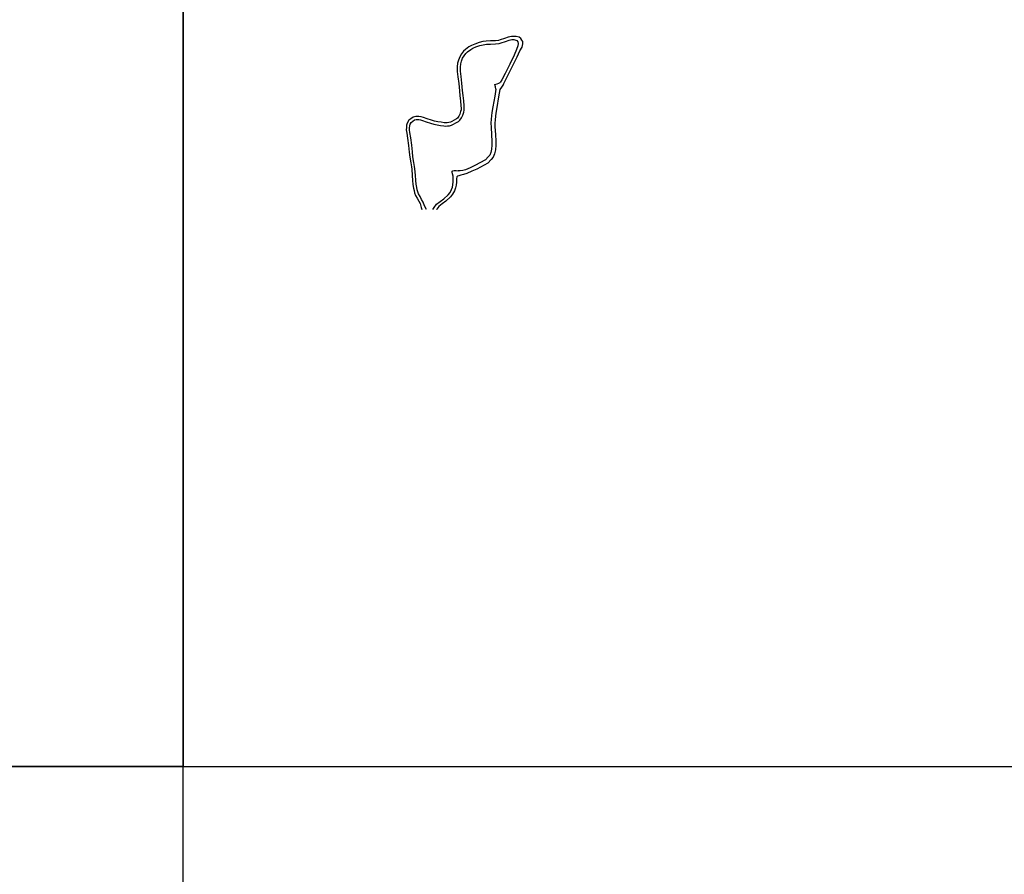
# Model space of a CAD drawing. Units: metres. Extents: x -18400 to -16000, y -119400 to -117000.
# Drawn here: x -17704 to -17078, y -118868 to -118326 of the extents above; entities that cross this region are included whole.
import ezdxf

# ---------------------------------------------------------------- set-up
doc = ezdxf.new("R2010")
doc.units = ezdxf.units.M
doc.header["$LTSCALE"] = 2.5
doc.layers.add('図郭', color=7, linetype='Continuous')
doc.layers.add('道路', color=7, linetype='Continuous')

msp = doc.modelspace()

# ---------------------------------------------------------------- linework, layer by layer
at = {"layer": '図郭'}
for points in [[(-18400, -118800), (-17600, -118800), (-17600, -118200), (-18400, -118200)], [(-17600, -118800), (-16800, -118800), (-16800, -118200), (-17600, -118200)], [(-18400, -119400), (-17600, -119400), (-17600, -118800), (-18400, -118800)]]:
    msp.add_lwpolyline(points, close=True, dxfattribs=at)
at = {"layer": '道路'}
for points in [[(-17396.56, -118366.49), (-17395.69, -118364.88), (-17393.53, -118360.71), (-17390.47, -118354.75), (-17387.79, -118349.11), (-17386.1, -118345.43), (-17384.65, -118343.12), (-17384.16, -118340.85), (-17384.28, -118339.56), (-17384.74, -118338.56), (-17385.45, -118337.55), (-17386.53, -118336.7), (-17388.52, -118336.25), (-17389.98, -118336.21), (-17391.42, -118336.28), (-17393.42, -118336.72), (-17395.78, -118337.52), (-17398.49, -118338.48), (-17399.58, -118338.82), (-17401.58, -118339.03), (-17404.74, -118339.13), (-17407.54, -118339.27), (-17409.68, -118339.57), (-17411.99, -118340.1), (-17414.71, -118341.09), (-17416.88, -118341.98), (-17418.46, -118342.91), (-17420.65, -118344.61), (-17421.79, -118345.71), (-17423.2, -118347.31), (-17424.28, -118349.28), (-17425.15, -118351.33), (-17425.6, -118353.25), (-17425.83, -118355.6), (-17425.87, -118358.45), (-17425.44, -118361.93), (-17424.94, -118366.14), (-17424.52, -118370.8), (-17424.14, -118373.93), (-17423.77, -118377.25), (-17423.5, -118380.39), (-17423.38, -118381.88), (-17423.45, -118382.84), (-17423.71, -118383.89), (-17424.26, -118385.58), (-17424.94, -118386.95), (-17425.71, -118388.07), (-17426.3, -118388.64), (-17427.74, -118389.35), (-17429.2, -118390.27), (-17430.22, -118390.68), (-17431.3, -118391), (-17432.2, -118391.13), (-17432.94, -118391.16), (-17434.09, -118391.04), (-17436.15, -118390.77), (-17438.25, -118390.43), (-17440.38, -118390), (-17442.32, -118389.51), (-17445.01, -118388.58), (-17447.25, -118387.74), (-17448.72, -118387.28), (-17450.17, -118387.11), (-17452.14, -118387.07), (-17453.8, -118387.46), (-17455.28, -118388.49), (-17456.6, -118389.48), (-17457.64, -118391.26), (-17458.06, -118392.55), (-17458.19, -118394.18), (-17458.23, -118395.59), (-17457.96, -118397.65), (-17457.41, -118400.88), (-17456.73, -118405.56), (-17456.36, -118409.74), (-17456.01, -118412.92), (-17455.42, -118416.63), (-17455.01, -118419.05), (-17454.81, -118420.63), (-17454.44, -118424.61), (-17454.24, -118427.82), (-17454.02, -118430.27), (-17453.55, -118432.57), (-17453.27, -118434.04), (-17452.92, -118435.65), (-17452.29, -118437.22), (-17451.27, -118438.96), (-17450.31, -118440.81), (-17449.39, -118442.43), (-17448.75, -118444.85), (-17448.42, -118446.18)], [(-17445.41, -118446.18), (-17446.66, -118443.76), (-17447.59, -118441.55), (-17448.56, -118439.86), (-17449.52, -118437.99), (-17450.49, -118436.33), (-17451, -118435.06), (-17451.31, -118433.64), (-17451.59, -118432.19), (-17452.04, -118429.98), (-17452.24, -118427.67), (-17452.45, -118424.46), (-17452.82, -118420.42), (-17453.03, -118418.76), (-17453.44, -118416.31), (-17454.03, -118412.65), (-17454.37, -118409.54), (-17454.74, -118405.33), (-17455.43, -118400.57), (-17455.98, -118397.36), (-17456.22, -118395.49), (-17456.19, -118394.28), (-17456.08, -118392.94), (-17455.81, -118392.08), (-17455.08, -118390.83), (-17454.11, -118390.11), (-17452.97, -118389.32), (-17451.94, -118389.08), (-17450.31, -118389.11), (-17449.14, -118389.25), (-17447.9, -118389.63), (-17445.69, -118390.46), (-17442.89, -118391.43), (-17440.82, -118391.95), (-17438.61, -118392.4), (-17436.43, -118392.75), (-17434.33, -118393.02), (-17433.01, -118393.16), (-17432.01, -118393.13), (-17430.87, -118392.96), (-17429.56, -118392.58), (-17428.28, -118392.06), (-17426.76, -118391.1), (-17425.14, -118390.3), (-17424.17, -118389.37), (-17423.2, -118387.96), (-17422.41, -118386.34), (-17421.78, -118384.44), (-17421.47, -118383.16), (-17421.37, -118381.88), (-17421.51, -118380.23), (-17421.78, -118377.05), (-17422.16, -118373.7), (-17422.53, -118370.6), (-17422.94, -118365.93), (-17423.46, -118361.69), (-17423.87, -118358.34), (-17423.83, -118355.72), (-17423.63, -118353.58), (-17423.24, -118351.95), (-17422.48, -118350.16), (-17421.55, -118348.47), (-17420.34, -118347.09), (-17419.34, -118346.12), (-17417.33, -118344.57), (-17415.99, -118343.78), (-17413.98, -118342.95), (-17411.43, -118342.02), (-17409.32, -118341.54), (-17407.35, -118341.26), (-17404.66, -118341.13), (-17401.45, -118341.03), (-17399.17, -118340.79), (-17397.85, -118340.37), (-17395.13, -118339.41), (-17392.88, -118338.65), (-17391.19, -118338.26), (-17389.82, -118338.21), (-17389.29, -118338.31), (-17388.08, -118338.76), (-17387.46, -118339.69), (-17387.19, -118340.83), (-17387.4, -118342.28), (-17388.16, -118344.63), (-17389.78, -118348.18), (-17392.44, -118353.77), (-17395.49, -118359.71), (-17397.63, -118363.85), (-17398.5, -118365.44)], [(-17398.88, -118370.06), (-17399.61, -118374.6), (-17400.79, -118381.3), (-17401.3, -118384.93), (-17401.81, -118389.07), (-17401.94, -118391.47), (-17401.88, -118393.74), (-17401.54, -118398.63), (-17401.29, -118402.69), (-17401.37, -118405.35), (-17401.52, -118408.2), (-17402.15, -118410.78), (-17403.04, -118412.83), (-17404.21, -118414.4), (-17406.49, -118416.72), (-17413.51, -118420.57), (-17416.57, -118421.92), (-17419.78, -118423.35), (-17421.9, -118423.86), (-17423.68, -118424.35), (-17424.83, -118424.69), (-17425.61, -118424.91), (-17426.13, -118425.47), (-17426.4, -118426.7), (-17426.4, -118428.77), (-17426.59, -118430.76), (-17426.88, -118432.46), (-17427.65, -118434.41), (-17428.78, -118436.53), (-17430.17, -118438.17), (-17433.07, -118440.84), (-17435.4, -118442.57), (-17437.51, -118444.29), (-17438.89, -118446.04), (-17438.98, -118446.18)], [(-17401.35, -118369.66), (-17402.08, -118374.18), (-17403.26, -118380.91), (-17403.78, -118384.61), (-17404.3, -118388.85), (-17404.44, -118391.44), (-17404.37, -118393.86), (-17404.03, -118398.79), (-17403.79, -118402.73), (-17403.86, -118405.25), (-17404, -118407.84), (-17404.52, -118409.98), (-17405.22, -118411.57), (-17406.11, -118412.77), (-17408.01, -118414.71), (-17414.61, -118418.32), (-17417.58, -118419.63), (-17420.59, -118420.98), (-17422.32, -118421.39), (-17423.97, -118421.56), (-17425.18, -118421.63)], [(-17401.35, -118369.66), (-17401.52, -118368.28), (-17401.94, -118366.73), (-17400.42, -118366.45), (-17399.38, -118365.9), (-17398.5, -118365.44)], [(-17396.56, -118366.49), (-17397.76, -118368.49), (-17398.88, -118370.06)], [(-17441.4, -118446.18), (-17440.5, -118444.85), (-17438.94, -118442.88), (-17436.63, -118440.99), (-17434.35, -118439.3), (-17431.62, -118436.78), (-17430.44, -118435.4), (-17429.47, -118433.57), (-17428.82, -118431.91), (-17428.57, -118430.5), (-17428.4, -118428.67), (-17428.4, -118426.74), (-17428.47, -118425.05), (-17428.81, -118423.56)], [(-17428.81, -118423.56), (-17429.08, -118422.49), (-17429.03, -118421.86), (-17428.74, -118421.54), (-17427.83, -118421.37), (-17426.64, -118421.47), (-17425.18, -118421.63)]]:
    msp.add_lwpolyline(points, dxfattribs=at)

doc.saveas('drawing.dxf')
